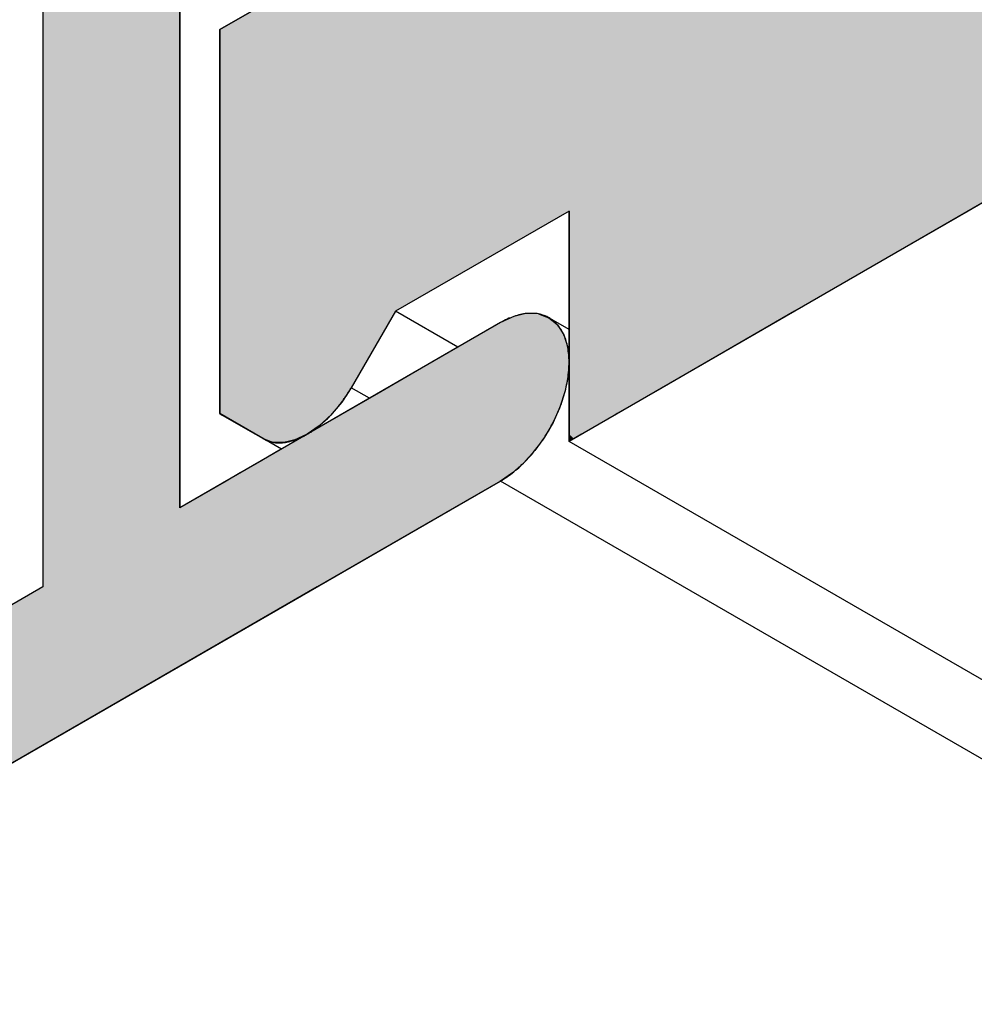
# Model space of a CAD drawing. Extents: x 62.7 to 85.6, y 19.8 to 35.4.
# Drawn here: x 73.4 to 73.7, y 30.5 to 30.9 of the extents above; entities that cross this region are included whole.
import ezdxf

# ---------------------------------------------------------------- set-up
doc = ezdxf.new("R2010")
doc.units = 0
doc.layers.add('GRID', color=2, linetype='CONTINUOUS')

# ---------------------------------------------------------------- blocks, each defined once
blk = doc.blocks.new('*U54')
at = {"layer": 'GRID', "linetype": 'CONTINUOUS'}
for p, q in [((73.49229, 30.87604), (73.48032, 30.86913)), ((73.48032, 30.86913), (73.48032, 30.80613)), ((73.84925, 30.86913), (73.74013, 30.80613)), ((73.48032, 30.80613), (73.48032, 30.77131)), ((73.60157, 30.80613), (73.54125, 30.77131)), ((73.60157, 30.80613), (73.60157, 30.77131)), ((73.74013, 30.80613), (73.67982, 30.77131)), ((73.48032, 30.77131), (73.48032, 30.74478)), ((73.54125, 30.77131), (73.52594, 30.74478)), ((73.60157, 30.77131), (73.60157, 30.74478)), ((73.67982, 30.77131), (73.63387, 30.74478)), ((73.48032, 30.74478), (73.48032, 30.73978)), ((73.52594, 30.74478), (73.52266, 30.73978)), ((73.60157, 30.74478), (73.60157, 30.73978)), ((73.63387, 30.74478), (73.62521, 30.73978)), ((73.48032, 30.73978), (73.48032, 30.73578)), ((73.52266, 30.73978), (73.5193, 30.73578)), ((73.60157, 30.73978), (73.60157, 30.73578)), ((73.62521, 30.73978), (73.61827, 30.73578)), ((73.48032, 30.73578), (73.48113, 30.73531)), ((73.48113, 30.73531), (73.48766, 30.73154)), ((73.51891, 30.73531), (73.51485, 30.73154)), ((73.5193, 30.73578), (73.51891, 30.73531)), ((73.60157, 30.73578), (73.60157, 30.73531)), ((73.60157, 30.73531), (73.60157, 30.73154)), ((73.61746, 30.73531), (73.61094, 30.73154)), ((73.61827, 30.73578), (73.61746, 30.73531)), ((73.48766, 30.73154), (73.49271, 30.72863)), ((73.51485, 30.73154), (73.51063, 30.72863)), ((73.60157, 30.73154), (73.60157, 30.72863)), ((73.61094, 30.73154), (73.60589, 30.72863)), ((73.49271, 30.72863), (73.49532, 30.72712)), ((73.49532, 30.72712), (73.49653, 30.72667)), ((73.50737, 30.72712), (73.5064, 30.72667)), ((73.51063, 30.72863), (73.50737, 30.72712)), ((73.60157, 30.72863), (73.60157, 30.72712)), ((73.60157, 30.72712), (73.60157, 30.72667)), ((73.60328, 30.72712), (73.6025, 30.72667)), ((73.60589, 30.72863), (73.60328, 30.72712)), ((73.49653, 30.72667), (73.49798, 30.72613)), ((73.49798, 30.72613), (73.4986, 30.7259)), ((73.50234, 30.72575), (73.4986, 30.7259)), ((73.50301, 30.7259), (73.50234, 30.72575)), ((73.50403, 30.72613), (73.50301, 30.7259)), ((73.5064, 30.72667), (73.50403, 30.72613)), ((73.6025, 30.72667), (73.60157, 30.72613)), ((73.60157, 30.72613), (73.60157, 30.72667))]:
    blk.add_line(p, q, dxfattribs=at)
for points in [[(73.49229, 30.87604), (73.48032, 30.86913), (73.84925, 30.86913)], [(73.48032, 30.86913), (73.48032, 30.80613), (73.74013, 30.80613)], [(73.48032, 30.80613), (73.48032, 30.77131), (73.54125, 30.77131)], [(73.60157, 30.80613), (73.60157, 30.77131), (73.67982, 30.77131)], [(73.48032, 30.77131), (73.48032, 30.74478), (73.52594, 30.74478)], [(73.60157, 30.77131), (73.60157, 30.74478), (73.63387, 30.74478)], [(73.48032, 30.74478), (73.48032, 30.73978), (73.52266, 30.73978)], [(73.60157, 30.74478), (73.60157, 30.73978), (73.62521, 30.73978)], [(73.48032, 30.73978), (73.48032, 30.73578), (73.5193, 30.73578)], [(73.60157, 30.73978), (73.60157, 30.73578), (73.61827, 30.73578)], [(73.48032, 30.73578), (73.48113, 30.73531), (73.51891, 30.73531)], [(73.48113, 30.73531), (73.48766, 30.73154), (73.51485, 30.73154)], [(73.60157, 30.73578), (73.60157, 30.73531), (73.61746, 30.73531)], [(73.60157, 30.73531), (73.60157, 30.73154), (73.61094, 30.73154)], [(73.48766, 30.73154), (73.49271, 30.72863), (73.51063, 30.72863)], [(73.60157, 30.73154), (73.60157, 30.72863), (73.60589, 30.72863)], [(73.49271, 30.72863), (73.49532, 30.72712), (73.50737, 30.72712)], [(73.49532, 30.72712), (73.49653, 30.72667), (73.5064, 30.72667)], [(73.60157, 30.72863), (73.60157, 30.72712), (73.60328, 30.72712)], [(73.60157, 30.72712), (73.60157, 30.72667), (73.6025, 30.72667)], [(73.49653, 30.72667), (73.49798, 30.72613), (73.50403, 30.72613)], [(73.49798, 30.72613), (73.4986, 30.7259), (73.50301, 30.7259)]]:
    blk.add_solid(points, dxfattribs=at)
at = {"layer": 'GRID', "linetype": 'CONTINUOUS', "extrusion": (0, 0, -1)}
for points in [[(-73.49229, 30.87604), (-73.86122, 30.87604), (-73.84925, 30.86913)], [(-73.48032, 30.86913), (-73.84925, 30.86913), (-73.74013, 30.80613)], [(-73.48032, 30.80613), (-73.60157, 30.80613), (-73.54125, 30.77131)], [(-73.60157, 30.80613), (-73.74013, 30.80613), (-73.67982, 30.77131)], [(-73.48032, 30.77131), (-73.54125, 30.77131), (-73.52594, 30.74478)], [(-73.60157, 30.77131), (-73.67982, 30.77131), (-73.63387, 30.74478)], [(-73.48032, 30.74478), (-73.52594, 30.74478), (-73.52266, 30.73978)], [(-73.60157, 30.74478), (-73.63387, 30.74478), (-73.62521, 30.73978)], [(-73.48032, 30.73978), (-73.52266, 30.73978), (-73.5193, 30.73578)], [(-73.60157, 30.73978), (-73.62521, 30.73978), (-73.61827, 30.73578)], [(-73.48032, 30.73578), (-73.5193, 30.73578), (-73.51891, 30.73531)], [(-73.48113, 30.73531), (-73.51891, 30.73531), (-73.51485, 30.73154)], [(-73.60157, 30.73578), (-73.61827, 30.73578), (-73.61746, 30.73531)], [(-73.60157, 30.73531), (-73.61746, 30.73531), (-73.61094, 30.73154)], [(-73.48766, 30.73154), (-73.51485, 30.73154), (-73.51063, 30.72863)], [(-73.60157, 30.73154), (-73.61094, 30.73154), (-73.60589, 30.72863)], [(-73.49271, 30.72863), (-73.51063, 30.72863), (-73.50737, 30.72712)], [(-73.49532, 30.72712), (-73.50737, 30.72712), (-73.5064, 30.72667)], [(-73.60157, 30.72863), (-73.60589, 30.72863), (-73.60328, 30.72712)], [(-73.60157, 30.72712), (-73.60328, 30.72712), (-73.6025, 30.72667)], [(-73.49653, 30.72667), (-73.5064, 30.72667), (-73.50403, 30.72613)], [(-73.49798, 30.72613), (-73.50403, 30.72613), (-73.50301, 30.7259)], [(-73.4986, 30.7259), (-73.50301, 30.7259), (-73.50234, 30.72575)], [(-73.60157, 30.72667), (-73.6025, 30.72667), (-73.60157, 30.72613)]]:
    blk.add_solid(points, dxfattribs=at)
blk = doc.blocks.new('*U55')
at = {"layer": 'GRID', "linetype": 'CONTINUOUS'}
for p, q in [((73.41884, 31.16313), (73.41884, 30.77055)), ((73.46647, 31.16313), (73.46647, 30.77055)), ((73.41884, 30.77055), (73.41884, 30.77039)), ((73.41884, 30.77039), (73.41884, 30.76954)), ((73.41884, 30.76954), (73.41884, 30.76905)), ((73.41884, 30.76905), (73.41884, 30.76739)), ((73.46647, 30.77055), (73.46647, 30.77039)), ((73.46647, 30.77039), (73.46647, 30.76954)), ((73.46647, 30.76954), (73.46647, 30.76905)), ((73.46647, 30.76905), (73.46647, 30.76739)), ((73.58135, 30.76905), (73.57776, 30.76739)), ((73.58241, 30.76954), (73.58135, 30.76905)), ((73.58614, 30.77039), (73.58241, 30.76954)), ((73.58687, 30.77055), (73.58614, 30.77039)), ((73.59099, 30.77039), (73.58687, 30.77055)), ((73.59099, 30.77039), (73.59327, 30.76954)), ((73.59327, 30.76954), (73.59459, 30.76905)), ((73.59459, 30.76905), (73.5966, 30.76739)), ((73.41884, 30.76739), (73.41884, 30.76659)), ((73.41884, 30.76659), (73.41884, 30.76311)), ((73.46647, 30.76739), (73.46647, 30.76659)), ((73.46647, 30.76659), (73.46647, 30.76311)), ((73.57639, 30.76659), (73.57035, 30.76311)), ((73.57776, 30.76739), (73.57639, 30.76659)), ((73.5966, 30.76739), (73.59755, 30.76659)), ((73.59755, 30.76659), (73.59976, 30.76311)), ((73.41884, 30.76311), (73.41884, 30.75873)), ((73.46647, 30.76311), (73.46647, 30.75873)), ((73.57035, 30.76311), (73.56277, 30.75873)), ((73.59976, 30.76311), (73.60111, 30.75873)), ((73.41884, 30.75873), (73.41884, 30.75363)), ((73.46647, 30.75873), (73.46647, 30.75363)), ((73.56277, 30.75873), (73.55394, 30.75363)), ((73.60111, 30.75873), (73.60157, 30.75363)), ((73.41884, 30.75363), (73.41884, 30.74865)), ((73.46647, 30.75363), (73.46647, 30.74865)), ((73.55394, 30.75363), (73.5453, 30.74865)), ((73.60157, 30.75363), (73.60121, 30.74865)), ((73.41884, 30.74865), (73.41884, 30.74339)), ((73.46647, 30.74865), (73.46647, 30.74339)), ((73.5453, 30.74865), (73.5362, 30.74339)), ((73.60121, 30.74865), (73.60013, 30.74339)), ((73.41884, 30.74339), (73.41884, 30.73803)), ((73.46647, 30.74339), (73.46647, 30.73803)), ((73.5362, 30.74339), (73.52692, 30.73803)), ((73.60013, 30.74339), (73.59838, 30.73803)), ((73.41884, 30.73803), (73.41884, 30.73273)), ((73.46647, 30.73803), (73.46647, 30.73273)), ((73.52692, 30.73803), (73.51774, 30.73273)), ((73.59838, 30.73803), (73.59599, 30.73273)), ((73.41884, 30.73273), (73.41884, 30.72765)), ((73.46647, 30.73273), (73.46647, 30.72765)), ((73.51774, 30.73273), (73.50893, 30.72765)), ((73.59599, 30.73273), (73.59306, 30.72765)), ((73.41884, 30.72765), (73.41884, 30.72293)), ((73.46647, 30.72765), (73.46647, 30.72293)), ((73.50893, 30.72765), (73.50077, 30.72293)), ((73.59306, 30.72765), (73.58965, 30.72293)), ((73.41884, 30.72293), (73.41884, 30.71874)), ((73.46647, 30.72293), (73.46647, 30.71874)), ((73.50077, 30.72293), (73.49349, 30.71874)), ((73.58965, 30.72293), (73.58589, 30.71874)), ((73.41884, 30.71874), (73.41884, 30.71518)), ((73.46647, 30.71874), (73.46647, 30.71518)), ((73.49349, 30.71874), (73.48734, 30.71518)), ((73.58589, 30.71874), (73.58188, 30.71518)), ((73.41884, 30.71518), (73.41884, 30.71238)), ((73.46647, 30.71518), (73.46647, 30.71238)), ((73.48734, 30.71518), (73.48248, 30.71238)), ((73.58188, 30.71518), (73.57774, 30.71238)), ((73.41884, 30.71238), (73.41884, 30.70313)), ((73.46647, 30.71238), (73.46647, 30.70313)), ((73.48248, 30.71238), (73.46647, 30.70313)), ((73.57774, 30.71238), (73.56173, 30.70313)), ((73.41884, 30.70313), (73.41884, 30.67563)), ((73.56173, 30.70313), (73.5141, 30.67563)), ((73.41884, 30.67563), (72.14232, 29.93863)), ((73.5141, 30.67563), (72.23758, 29.93863))]:
    blk.add_line(p, q, dxfattribs=at)
for points in [[(73.41884, 31.16313), (73.41884, 30.77055), (73.46647, 30.77055)], [(73.41884, 30.77055), (73.41884, 30.77039), (73.46647, 30.77039)], [(73.41884, 30.77039), (73.41884, 30.76954), (73.46647, 30.76954)], [(73.41884, 30.76954), (73.41884, 30.76905), (73.46647, 30.76905)], [(73.41884, 30.76905), (73.41884, 30.76739), (73.46647, 30.76739)], [(73.58135, 30.76905), (73.57776, 30.76739), (73.5966, 30.76739)], [(73.58241, 30.76954), (73.58135, 30.76905), (73.59459, 30.76905)], [(73.58614, 30.77039), (73.58241, 30.76954), (73.59327, 30.76954)], [(73.58687, 30.77055), (73.58614, 30.77039), (73.59099, 30.77039)], [(73.41884, 30.76739), (73.41884, 30.76659), (73.46647, 30.76659)], [(73.41884, 30.76659), (73.41884, 30.76311), (73.46647, 30.76311)], [(73.57639, 30.76659), (73.57035, 30.76311), (73.59976, 30.76311)], [(73.57776, 30.76739), (73.57639, 30.76659), (73.59755, 30.76659)], [(73.41884, 30.76311), (73.41884, 30.75873), (73.46647, 30.75873)], [(73.57035, 30.76311), (73.56277, 30.75873), (73.60111, 30.75873)], [(73.41884, 30.75873), (73.41884, 30.75363), (73.46647, 30.75363)], [(73.56277, 30.75873), (73.55394, 30.75363), (73.60157, 30.75363)], [(73.41884, 30.75363), (73.41884, 30.74865), (73.46647, 30.74865)], [(73.55394, 30.75363), (73.5453, 30.74865), (73.60121, 30.74865)], [(73.41884, 30.74865), (73.41884, 30.74339), (73.46647, 30.74339)], [(73.5453, 30.74865), (73.5362, 30.74339), (73.60013, 30.74339)], [(73.41884, 30.74339), (73.41884, 30.73803), (73.46647, 30.73803)], [(73.5362, 30.74339), (73.52692, 30.73803), (73.59838, 30.73803)], [(73.41884, 30.73803), (73.41884, 30.73273), (73.46647, 30.73273)], [(73.52692, 30.73803), (73.51774, 30.73273), (73.59599, 30.73273)], [(73.41884, 30.73273), (73.41884, 30.72765), (73.46647, 30.72765)], [(73.51774, 30.73273), (73.50893, 30.72765), (73.59306, 30.72765)], [(73.41884, 30.72765), (73.41884, 30.72293), (73.46647, 30.72293)], [(73.50893, 30.72765), (73.50077, 30.72293), (73.58965, 30.72293)], [(73.41884, 30.72293), (73.41884, 30.71874), (73.46647, 30.71874)], [(73.50077, 30.72293), (73.49349, 30.71874), (73.58589, 30.71874)], [(73.41884, 30.71874), (73.41884, 30.71518), (73.46647, 30.71518)], [(73.49349, 30.71874), (73.48734, 30.71518), (73.58188, 30.71518)], [(73.41884, 30.71518), (73.41884, 30.71238), (73.46647, 30.71238)], [(73.48734, 30.71518), (73.48248, 30.71238), (73.57774, 30.71238)], [(73.41884, 30.71238), (73.41884, 30.70313), (73.46647, 30.70313)], [(73.48248, 30.71238), (73.46647, 30.70313), (73.56173, 30.70313)], [(73.41884, 30.70313), (73.41884, 30.67563), (73.5141, 30.67563)], [(73.41884, 30.67563), (72.14232, 29.93863), (72.23758, 29.93863)]]:
    blk.add_solid(points, dxfattribs=at)
at = {"layer": 'GRID', "linetype": 'CONTINUOUS', "extrusion": (0, 0, -1)}
for points in [[(-73.41884, 31.16313), (-73.46647, 31.16313), (-73.46647, 30.77055)], [(-73.41884, 30.77055), (-73.46647, 30.77055), (-73.46647, 30.77039)], [(-73.41884, 30.77039), (-73.46647, 30.77039), (-73.46647, 30.76954)], [(-73.41884, 30.76954), (-73.46647, 30.76954), (-73.46647, 30.76905)], [(-73.41884, 30.76905), (-73.46647, 30.76905), (-73.46647, 30.76739)], [(-73.58135, 30.76905), (-73.59459, 30.76905), (-73.5966, 30.76739)], [(-73.58241, 30.76954), (-73.59327, 30.76954), (-73.59459, 30.76905)], [(-73.58614, 30.77039), (-73.59099, 30.77039), (-73.59327, 30.76954)], [(-73.41884, 30.76739), (-73.46647, 30.76739), (-73.46647, 30.76659)], [(-73.41884, 30.76659), (-73.46647, 30.76659), (-73.46647, 30.76311)], [(-73.57639, 30.76659), (-73.59755, 30.76659), (-73.59976, 30.76311)], [(-73.57776, 30.76739), (-73.5966, 30.76739), (-73.59755, 30.76659)], [(-73.41884, 30.76311), (-73.46647, 30.76311), (-73.46647, 30.75873)], [(-73.57035, 30.76311), (-73.59976, 30.76311), (-73.60111, 30.75873)], [(-73.41884, 30.75873), (-73.46647, 30.75873), (-73.46647, 30.75363)], [(-73.56277, 30.75873), (-73.60111, 30.75873), (-73.60157, 30.75363)], [(-73.41884, 30.75363), (-73.46647, 30.75363), (-73.46647, 30.74865)], [(-73.55394, 30.75363), (-73.60157, 30.75363), (-73.60121, 30.74865)], [(-73.41884, 30.74865), (-73.46647, 30.74865), (-73.46647, 30.74339)], [(-73.5453, 30.74865), (-73.60121, 30.74865), (-73.60013, 30.74339)], [(-73.41884, 30.74339), (-73.46647, 30.74339), (-73.46647, 30.73803)], [(-73.5362, 30.74339), (-73.60013, 30.74339), (-73.59838, 30.73803)], [(-73.41884, 30.73803), (-73.46647, 30.73803), (-73.46647, 30.73273)], [(-73.52692, 30.73803), (-73.59838, 30.73803), (-73.59599, 30.73273)], [(-73.41884, 30.73273), (-73.46647, 30.73273), (-73.46647, 30.72765)], [(-73.51774, 30.73273), (-73.59599, 30.73273), (-73.59306, 30.72765)], [(-73.41884, 30.72765), (-73.46647, 30.72765), (-73.46647, 30.72293)], [(-73.50893, 30.72765), (-73.59306, 30.72765), (-73.58965, 30.72293)], [(-73.41884, 30.72293), (-73.46647, 30.72293), (-73.46647, 30.71874)], [(-73.50077, 30.72293), (-73.58965, 30.72293), (-73.58589, 30.71874)], [(-73.41884, 30.71874), (-73.46647, 30.71874), (-73.46647, 30.71518)], [(-73.49349, 30.71874), (-73.58589, 30.71874), (-73.58188, 30.71518)], [(-73.41884, 30.71518), (-73.46647, 30.71518), (-73.46647, 30.71238)], [(-73.48734, 30.71518), (-73.58188, 30.71518), (-73.57774, 30.71238)], [(-73.41884, 30.71238), (-73.46647, 30.71238), (-73.46647, 30.70313)], [(-73.48248, 30.71238), (-73.57774, 30.71238), (-73.56173, 30.70313)], [(-73.41884, 30.70313), (-73.56173, 30.70313), (-73.5141, 30.67563)], [(-73.41884, 30.67563), (-73.5141, 30.67563), (-72.23758, 29.93863)]]:
    blk.add_solid(points, dxfattribs=at)

msp = doc.modelspace()

# ---------------------------------------------------------------- linework, layer by layer
at = {"layer": 'GRID', "color": 2}
for p, q in [((73.41884, 31.19063), (73.41884, 30.67563)), ((73.41884, 31.19063), (73.41884, 30.67563)), ((73.46647, 30.70313), (73.46647, 31.16313)), ((73.46647, 30.70313), (73.46647, 31.16313)), ((73.5629, 30.75881), (73.54125, 30.77131)), ((73.57775, 30.76738), (73.46647, 30.70313)), ((73.57775, 30.76738), (73.46647, 30.70313)), ((70.78699, 29.10113), (73.57775, 30.71238)), ((70.78699, 29.10113), (73.57775, 30.71238)), ((84.83608, 24.21238), (73.57775, 30.71238)), ((73.41884, 30.67563), (71.92581, 29.81363)), ((73.41884, 30.67563), (71.92581, 29.81363))]:
    msp.add_line(p, q, dxfattribs=at)
at = {"layer": 'GRID'}
for p, q in [((74.35934, 31.16363), (73.60157, 30.72613)), ((74.35934, 31.16363), (73.60157, 30.72613)), ((73.48032, 30.86913), (73.55827, 30.91413)), ((73.48032, 30.86913), (73.55827, 30.91413)), ((73.48032, 30.73578), (73.48032, 30.86913)), ((73.48032, 30.73578), (73.48032, 30.86913)), ((73.60157, 30.80613), (73.54125, 30.77131)), ((73.60157, 30.80613), (73.54125, 30.77131)), ((73.60157, 30.72613), (73.60157, 30.80613)), ((73.60157, 30.72613), (73.60157, 30.80613)), ((73.54125, 30.77131), (73.52594, 30.74479)), ((73.54125, 30.77131), (73.52594, 30.74479)), ((73.49533, 30.72712), (73.48032, 30.73578)), ((73.50167, 30.72345), (73.48032, 30.73578)), ((73.49533, 30.72712), (73.48032, 30.73578)), ((73.50167, 30.72345), (73.48032, 30.73578)), ((84.8599, 24.22613), (73.60157, 30.72613))]:
    msp.add_line(p, q, dxfattribs=at)
at = {"layer": 'GRID', "color": 7}
for p, q in [((73.60157, 30.76502), (73.59459, 30.76905)), ((73.60157, 30.76502), (73.59459, 30.76905)), ((73.53229, 30.74113), (73.52594, 30.74479)), ((73.53229, 30.74113), (73.52594, 30.74479))]:
    msp.add_line(p, q, dxfattribs=at)
at = {"layer": 'GRID', "color": 2}
msp.add_polyline3d([(73.5777, 30.7124, 0), (73.5783, 30.7127, 0), (73.5789, 30.7131, 0), (73.5795, 30.7135, 0), (73.5801, 30.7139, 0), (73.5807, 30.7143, 0), (73.5812, 30.7147, 0), (73.5818, 30.7151, 0), (73.5824, 30.7156, 0), (73.583, 30.7161, 0), (73.5835, 30.7165, 0), (73.5841, 30.717, 0), (73.5847, 30.7175, 0), (73.5852, 30.7181, 0), (73.5858, 30.7186, 0), (73.5863, 30.7192, 0), (73.5869, 30.7197, 0), (73.5874, 30.7203, 0), (73.5879, 30.7209, 0), (73.5885, 30.7215, 0), (73.589, 30.7221, 0), (73.5895, 30.7227, 0), (73.59, 30.7234, 0), (73.5905, 30.724, 0), (73.591, 30.7246, 0), (73.5915, 30.7253, 0), (73.5919, 30.726, 0), (73.5924, 30.7266, 0), (73.5929, 30.7273, 0), (73.5933, 30.728, 0), (73.5937, 30.7287, 0), (73.5942, 30.7294, 0), (73.5946, 30.7301, 0), (73.595, 30.7309, 0), (73.5954, 30.7316, 0), (73.5958, 30.7323, 0), (73.5962, 30.7331, 0), (73.5965, 30.7338, 0), (73.5969, 30.7345, 0), (73.5972, 30.7353, 0), (73.5975, 30.736, 0), (73.5979, 30.7368, 0), (73.5982, 30.7375, 0), (73.5985, 30.7383, 0), (73.5988, 30.739, 0), (73.599, 30.7398, 0), (73.5993, 30.7405, 0), (73.5995, 30.7413, 0), (73.5998, 30.742, 0), (73.6, 30.7428, 0), (73.6002, 30.7435, 0), (73.6004, 30.7443, 0), (73.6005, 30.745, 0), (73.6007, 30.7458, 0), (73.6009, 30.7465, 0), (73.601, 30.7473, 0), (73.6011, 30.748, 0), (73.6012, 30.7487, 0), (73.6013, 30.7494, 0), (73.6014, 30.7501, 0), (73.6015, 30.7509, 0), (73.6015, 30.7516, 0), (73.6015, 30.7523, 0), (73.6016, 30.7529, 0), (73.6016, 30.7536, 0), (73.6016, 30.7543, 0), (73.6015, 30.755, 0), (73.6015, 30.7556, 0), (73.6015, 30.7562, 0), (73.6014, 30.7569, 0), (73.6013, 30.7575, 0), (73.6012, 30.7581, 0), (73.6011, 30.7587, 0), (73.601, 30.7593, 0), (73.6009, 30.7599, 0), (73.6007, 30.7605, 0), (73.6005, 30.761, 0), (73.6004, 30.7616, 0), (73.6002, 30.7621, 0), (73.6, 30.7626, 0), (73.5998, 30.7631, 0), (73.5995, 30.7636, 0), (73.5993, 30.7641, 0), (73.599, 30.7645, 0), (73.5988, 30.765, 0), (73.5985, 30.7654, 0), (73.5982, 30.7658, 0), (73.5979, 30.7662, 0), (73.5976, 30.7666, 0), (73.5972, 30.767, 0), (73.5969, 30.7673, 0), (73.5965, 30.7676, 0), (73.5962, 30.768, 0), (73.5958, 30.7683, 0), (73.5954, 30.7685, 0), (73.595, 30.7688, 0), (73.5946, 30.769, 0), (73.5942, 30.7693, 0), (73.5938, 30.7695, 0), (73.5933, 30.7697, 0), (73.5929, 30.7699, 0), (73.5924, 30.77, 0), (73.5919, 30.7702, 0), (73.5915, 30.7703, 0), (73.591, 30.7704, 0), (73.5905, 30.7705, 0), (73.59, 30.7705, 0), (73.5895, 30.7706, 0), (73.589, 30.7706, 0), (73.5885, 30.7706, 0), (73.5879, 30.7706, 0), (73.5874, 30.7706, 0), (73.5869, 30.7706, 0), (73.5863, 30.7705, 0), (73.5858, 30.7704, 0), (73.5852, 30.7703, 0), (73.5847, 30.7702, 0), (73.5841, 30.7701, 0), (73.5835, 30.7699, 0), (73.583, 30.7697, 0), (73.5824, 30.7695, 0), (73.5818, 30.7693, 0), (73.5813, 30.7691, 0), (73.5807, 30.7689, 0), (73.5801, 30.7686, 0), (73.5795, 30.7683, 0), (73.5789, 30.768, 0), (73.5783, 30.7677, 0), (73.5778, 30.7674, 0)], dxfattribs=at)
msp.add_polyline3d([(73.5777, 30.7124, 0), (73.5783, 30.7127, 0), (73.5789, 30.7131, 0), (73.5795, 30.7135, 0), (73.5801, 30.7139, 0), (73.5807, 30.7143, 0), (73.5812, 30.7147, 0), (73.5818, 30.7151, 0), (73.5824, 30.7156, 0), (73.583, 30.7161, 0), (73.5835, 30.7165, 0), (73.5841, 30.717, 0), (73.5847, 30.7175, 0), (73.5852, 30.7181, 0), (73.5858, 30.7186, 0), (73.5863, 30.7192, 0), (73.5869, 30.7197, 0), (73.5874, 30.7203, 0), (73.5879, 30.7209, 0), (73.5885, 30.7215, 0), (73.589, 30.7221, 0), (73.5895, 30.7227, 0), (73.59, 30.7234, 0), (73.5905, 30.724, 0), (73.591, 30.7246, 0), (73.5915, 30.7253, 0), (73.5919, 30.726, 0), (73.5924, 30.7266, 0), (73.5929, 30.7273, 0), (73.5933, 30.728, 0), (73.5937, 30.7287, 0), (73.5942, 30.7294, 0), (73.5946, 30.7301, 0), (73.595, 30.7309, 0), (73.5954, 30.7316, 0), (73.5958, 30.7323, 0), (73.5962, 30.7331, 0), (73.5965, 30.7338, 0), (73.5969, 30.7345, 0), (73.5972, 30.7353, 0), (73.5975, 30.736, 0), (73.5979, 30.7368, 0), (73.5982, 30.7375, 0), (73.5985, 30.7383, 0), (73.5988, 30.739, 0), (73.599, 30.7398, 0), (73.5993, 30.7405, 0), (73.5995, 30.7413, 0), (73.5998, 30.742, 0), (73.6, 30.7428, 0), (73.6002, 30.7435, 0), (73.6004, 30.7443, 0), (73.6005, 30.745, 0), (73.6007, 30.7458, 0), (73.6009, 30.7465, 0), (73.601, 30.7473, 0), (73.6011, 30.748, 0), (73.6012, 30.7487, 0), (73.6013, 30.7494, 0), (73.6014, 30.7501, 0), (73.6015, 30.7509, 0), (73.6015, 30.7516, 0), (73.6015, 30.7523, 0), (73.6016, 30.7529, 0), (73.6016, 30.7536, 0), (73.6016, 30.7543, 0), (73.6015, 30.755, 0), (73.6015, 30.7556, 0), (73.6015, 30.7562, 0), (73.6014, 30.7569, 0), (73.6013, 30.7575, 0), (73.6012, 30.7581, 0), (73.6011, 30.7587, 0), (73.601, 30.7593, 0), (73.6009, 30.7599, 0), (73.6007, 30.7605, 0), (73.6005, 30.761, 0), (73.6004, 30.7616, 0), (73.6002, 30.7621, 0), (73.6, 30.7626, 0), (73.5998, 30.7631, 0), (73.5995, 30.7636, 0), (73.5993, 30.7641, 0), (73.599, 30.7645, 0), (73.5988, 30.765, 0), (73.5985, 30.7654, 0), (73.5982, 30.7658, 0), (73.5979, 30.7662, 0), (73.5976, 30.7666, 0), (73.5972, 30.767, 0), (73.5969, 30.7673, 0), (73.5965, 30.7676, 0), (73.5962, 30.768, 0), (73.5958, 30.7683, 0), (73.5954, 30.7685, 0), (73.595, 30.7688, 0), (73.5946, 30.769, 0), (73.5942, 30.7693, 0), (73.5938, 30.7695, 0), (73.5933, 30.7697, 0), (73.5929, 30.7699, 0), (73.5924, 30.77, 0), (73.5919, 30.7702, 0), (73.5915, 30.7703, 0), (73.591, 30.7704, 0), (73.5905, 30.7705, 0), (73.59, 30.7705, 0), (73.5895, 30.7706, 0), (73.589, 30.7706, 0), (73.5885, 30.7706, 0), (73.5879, 30.7706, 0), (73.5874, 30.7706, 0), (73.5869, 30.7706, 0), (73.5863, 30.7705, 0), (73.5858, 30.7704, 0), (73.5852, 30.7703, 0), (73.5847, 30.7702, 0), (73.5841, 30.7701, 0), (73.5835, 30.7699, 0), (73.583, 30.7697, 0), (73.5824, 30.7695, 0), (73.5818, 30.7693, 0), (73.5813, 30.7691, 0), (73.5807, 30.7689, 0), (73.5801, 30.7686, 0), (73.5795, 30.7683, 0), (73.5789, 30.768, 0), (73.5783, 30.7677, 0), (73.5778, 30.7674, 0)], dxfattribs=at)
at = {"layer": 'GRID'}
msp.add_polyline3d([(73.4953, 30.7271, 0), (73.4955, 30.727, 0), (73.4957, 30.7269, 0), (73.4959, 30.7268, 0), (73.4961, 30.7267, 0), (73.4963, 30.7266, 0), (73.4965, 30.7265, 0), (73.4967, 30.7265, 0), (73.4969, 30.7264, 0), (73.4971, 30.7263, 0), (73.4973, 30.7262, 0), (73.4975, 30.7262, 0), (73.4977, 30.7261, 0), (73.4979, 30.726, 0), (73.4982, 30.726, 0), (73.4984, 30.7259, 0), (73.4986, 30.7259, 0), (73.4988, 30.7259, 0), (73.499, 30.7258, 0), (73.4993, 30.7258, 0), (73.4995, 30.7258, 0), (73.4997, 30.7257, 0), (73.5, 30.7257, 0), (73.5002, 30.7257, 0), (73.5004, 30.7257, 0), (73.5007, 30.7257, 0), (73.5009, 30.7257, 0), (73.5011, 30.7257, 0), (73.5014, 30.7257, 0), (73.5016, 30.7257, 0), (73.5019, 30.7257, 0), (73.5021, 30.7257, 0), (73.5023, 30.7258, 0), (73.5026, 30.7258, 0), (73.5028, 30.7258, 0), (73.5031, 30.7258, 0), (73.5033, 30.7259, 0), (73.5036, 30.7259, 0), (73.5038, 30.726, 0), (73.5041, 30.726, 0), (73.5043, 30.7261, 0), (73.5046, 30.7261, 0), (73.5049, 30.7262, 0), (73.5051, 30.7263, 0), (73.5054, 30.7263, 0), (73.5056, 30.7264, 0), (73.5059, 30.7265, 0), (73.5061, 30.7266, 0), (73.5064, 30.7267, 0), (73.5067, 30.7268, 0), (73.5069, 30.7269, 0), (73.5072, 30.727, 0), (73.5074, 30.7271, 0), (73.5077, 30.7272, 0), (73.508, 30.7273, 0), (73.5082, 30.7274, 0), (73.5085, 30.7275, 0), (73.5088, 30.7276, 0), (73.509, 30.7278, 0), (73.5093, 30.7279, 0), (73.5096, 30.728, 0), (73.5098, 30.7282, 0), (73.5101, 30.7283, 0), (73.5104, 30.7285, 0), (73.5106, 30.7286, 0), (73.5109, 30.7288, 0), (73.5112, 30.7289, 0), (73.5114, 30.7291, 0), (73.5117, 30.7293, 0), (73.512, 30.7294, 0), (73.5122, 30.7296, 0), (73.5125, 30.7298, 0), (73.5127, 30.73, 0), (73.513, 30.7302, 0), (73.5133, 30.7303, 0), (73.5135, 30.7305, 0), (73.5138, 30.7307, 0), (73.5141, 30.7309, 0), (73.5143, 30.7311, 0), (73.5146, 30.7313, 0), (73.5148, 30.7315, 0), (73.5151, 30.7318, 0), (73.5154, 30.732, 0), (73.5156, 30.7322, 0), (73.5159, 30.7324, 0), (73.5161, 30.7326, 0), (73.5164, 30.7329, 0), (73.5167, 30.7331, 0), (73.5169, 30.7333, 0), (73.5172, 30.7336, 0), (73.5174, 30.7338, 0), (73.5177, 30.734, 0), (73.5179, 30.7343, 0), (73.5182, 30.7345, 0), (73.5184, 30.7348, 0), (73.5187, 30.7351, 0), (73.5189, 30.7353, 0), (73.5192, 30.7356, 0), (73.5194, 30.7358, 0), (73.5196, 30.7361, 0), (73.5199, 30.7364, 0), (73.5201, 30.7366, 0), (73.5204, 30.7369, 0), (73.5206, 30.7372, 0), (73.5208, 30.7375, 0), (73.5211, 30.7377, 0), (73.5213, 30.738, 0), (73.5215, 30.7383, 0), (73.5218, 30.7386, 0), (73.522, 30.7389, 0), (73.5222, 30.7392, 0), (73.5224, 30.7395, 0), (73.5227, 30.7398, 0), (73.5229, 30.7401, 0), (73.5231, 30.7404, 0), (73.5233, 30.7407, 0), (73.5235, 30.741, 0), (73.5237, 30.7413, 0), (73.5239, 30.7416, 0), (73.5242, 30.7419, 0), (73.5244, 30.7422, 0), (73.5246, 30.7425, 0), (73.5248, 30.7429, 0), (73.525, 30.7432, 0), (73.5252, 30.7435, 0), (73.5254, 30.7438, 0), (73.5256, 30.7441, 0), (73.5257, 30.7445, 0), (73.5259, 30.7448, 0)], dxfattribs=at)
msp.add_polyline3d([(73.4953, 30.7271, 0), (73.4955, 30.727, 0), (73.4957, 30.7269, 0), (73.4959, 30.7268, 0), (73.4961, 30.7267, 0), (73.4963, 30.7266, 0), (73.4965, 30.7265, 0), (73.4967, 30.7265, 0), (73.4969, 30.7264, 0), (73.4971, 30.7263, 0), (73.4973, 30.7262, 0), (73.4975, 30.7262, 0), (73.4977, 30.7261, 0), (73.4979, 30.726, 0), (73.4982, 30.726, 0), (73.4984, 30.7259, 0), (73.4986, 30.7259, 0), (73.4988, 30.7259, 0), (73.499, 30.7258, 0), (73.4993, 30.7258, 0), (73.4995, 30.7258, 0), (73.4997, 30.7257, 0), (73.5, 30.7257, 0), (73.5002, 30.7257, 0), (73.5004, 30.7257, 0), (73.5007, 30.7257, 0), (73.5009, 30.7257, 0), (73.5011, 30.7257, 0), (73.5014, 30.7257, 0), (73.5016, 30.7257, 0), (73.5019, 30.7257, 0), (73.5021, 30.7257, 0), (73.5023, 30.7258, 0), (73.5026, 30.7258, 0), (73.5028, 30.7258, 0), (73.5031, 30.7258, 0), (73.5033, 30.7259, 0), (73.5036, 30.7259, 0), (73.5038, 30.726, 0), (73.5041, 30.726, 0), (73.5043, 30.7261, 0), (73.5046, 30.7261, 0), (73.5049, 30.7262, 0), (73.5051, 30.7263, 0), (73.5054, 30.7263, 0), (73.5056, 30.7264, 0), (73.5059, 30.7265, 0), (73.5061, 30.7266, 0), (73.5064, 30.7267, 0), (73.5067, 30.7268, 0), (73.5069, 30.7269, 0), (73.5072, 30.727, 0), (73.5074, 30.7271, 0), (73.5077, 30.7272, 0), (73.508, 30.7273, 0), (73.5082, 30.7274, 0), (73.5085, 30.7275, 0), (73.5088, 30.7276, 0), (73.509, 30.7278, 0), (73.5093, 30.7279, 0), (73.5096, 30.728, 0), (73.5098, 30.7282, 0), (73.5101, 30.7283, 0), (73.5104, 30.7285, 0), (73.5106, 30.7286, 0), (73.5109, 30.7288, 0), (73.5112, 30.7289, 0), (73.5114, 30.7291, 0), (73.5117, 30.7293, 0), (73.512, 30.7294, 0), (73.5122, 30.7296, 0), (73.5125, 30.7298, 0), (73.5127, 30.73, 0), (73.513, 30.7302, 0), (73.5133, 30.7303, 0), (73.5135, 30.7305, 0), (73.5138, 30.7307, 0), (73.5141, 30.7309, 0), (73.5143, 30.7311, 0), (73.5146, 30.7313, 0), (73.5148, 30.7315, 0), (73.5151, 30.7318, 0), (73.5154, 30.732, 0), (73.5156, 30.7322, 0), (73.5159, 30.7324, 0), (73.5161, 30.7326, 0), (73.5164, 30.7329, 0), (73.5167, 30.7331, 0), (73.5169, 30.7333, 0), (73.5172, 30.7336, 0), (73.5174, 30.7338, 0), (73.5177, 30.734, 0), (73.5179, 30.7343, 0), (73.5182, 30.7345, 0), (73.5184, 30.7348, 0), (73.5187, 30.7351, 0), (73.5189, 30.7353, 0), (73.5192, 30.7356, 0), (73.5194, 30.7358, 0), (73.5196, 30.7361, 0), (73.5199, 30.7364, 0), (73.5201, 30.7366, 0), (73.5204, 30.7369, 0), (73.5206, 30.7372, 0), (73.5208, 30.7375, 0), (73.5211, 30.7377, 0), (73.5213, 30.738, 0), (73.5215, 30.7383, 0), (73.5218, 30.7386, 0), (73.522, 30.7389, 0), (73.5222, 30.7392, 0), (73.5224, 30.7395, 0), (73.5227, 30.7398, 0), (73.5229, 30.7401, 0), (73.5231, 30.7404, 0), (73.5233, 30.7407, 0), (73.5235, 30.741, 0), (73.5237, 30.7413, 0), (73.5239, 30.7416, 0), (73.5242, 30.7419, 0), (73.5244, 30.7422, 0), (73.5246, 30.7425, 0), (73.5248, 30.7429, 0), (73.525, 30.7432, 0), (73.5252, 30.7435, 0), (73.5254, 30.7438, 0), (73.5256, 30.7441, 0), (73.5257, 30.7445, 0), (73.5259, 30.7448, 0)], dxfattribs=at)

# ---------------------------------------------------------------- block references
at = {"layer": 'GRID', "linetype": 'CONTINUOUS'}
for name in ['*U54', '*U55']:
    msp.add_blockref(name, (0, 0), dxfattribs=at)

doc.saveas('drawing.dxf')
